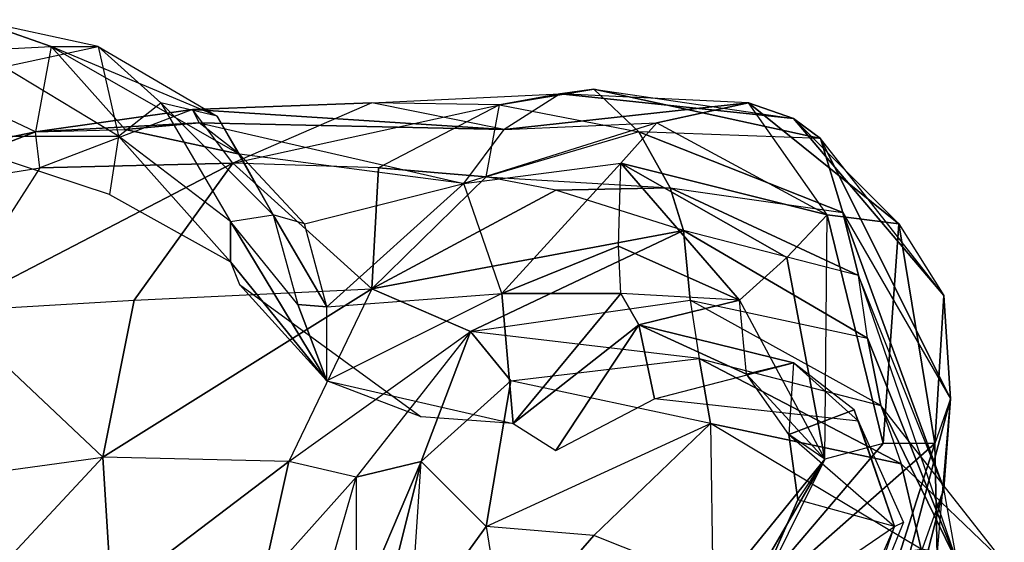
# Model space of a CAD drawing. Units: metres. Extents: x -1.2 to 0.32, y -0.43 to 0.62.
# Drawn here: x -0.58 to 0.25, y 0.18 to 0.62 of the extents above; entities that cross this region are included whole.
import ezdxf

# ---------------------------------------------------------------- set-up
doc = ezdxf.new("R2010")
doc.units = ezdxf.units.M

msp = doc.modelspace()

# ---------------------------------------------------------------- linework, layer by layer
for points in [[(-0.556623, 0.59436, -1.20759), (-0.620776, 0.617002, -1.317028), (-0.705684, 0.586811, -1.171739)], [(-0.516998, 0.59436, -1.36986), (-0.620776, 0.617002, -1.317028), (-0.556623, 0.59436, -1.20759)], [(-0.596246, 0.577379, -1.5076), (-0.516998, 0.59436, -1.36986), (-0.620776, 0.617002, -1.317028)], [(-0.705684, 0.586811, -1.171739), (-0.556623, 0.59436, -1.20759), (-0.56983, 0.522659, -1.07551)], [(-0.596246, 0.577379, -1.5076), (-0.516998, 0.59436, -1.36986), (-0.500017, 0.518884, -1.554772)], [(-0.56983, 0.522659, -1.07551), (-0.494357, 0.524547, -1.132117), (-0.556623, 0.59436, -1.20759)], [(-0.398125, 0.503792, -1.22646), (-0.494357, 0.524547, -1.132117), (-0.556623, 0.59436, -1.20759)], [(-0.416995, 0.535868, -1.322689), (-0.556623, 0.59436, -1.20759), (-0.398125, 0.503792, -1.22646)], [(-0.416995, 0.535868, -1.322689), (-0.556623, 0.59436, -1.20759), (-0.516998, 0.59436, -1.36986)], [(-0.416995, 0.535868, -1.322689), (-0.464166, 0.547189, -1.443448), (-0.516998, 0.59436, -1.36986)], [(-0.500017, 0.518884, -1.554772), (-0.464166, 0.547189, -1.443448), (-0.516998, 0.59436, -1.36986)], [(-0.56983, 0.522659, -1.07551), (-0.705684, 0.586811, -1.171739), (-0.743421, 0.486808, -1.060415)], [(-0.656627, 0.518884, -1.67742), (-0.500017, 0.518884, -1.554772), (-0.596246, 0.577379, -1.5076)], [(-0.062264, 0.522659, -0.562284), (-0.100003, 0.558509, -0.773611), (-0.179251, 0.545303, -0.688703)], [(-0.179251, 0.545303, -0.688703), (-0.100003, 0.558509, -0.773611), (-0.128305, 0.554735, -0.890596)], [(0.067924, 0.533979, -0.801913), (-0.128305, 0.554735, -0.890596), (-0.100003, 0.558509, -0.773611)], [(0.090569, 0.516998, -0.694364), (-0.062264, 0.522659, -0.562284), (-0.100003, 0.558509, -0.773611)], [(0.090569, 0.516998, -0.694364), (-0.100003, 0.558509, -0.773611), (0.067924, 0.533979, -0.801913)], [(-0.500017, 0.518884, -1.554772), (-0.464166, 0.547189, -1.443448), (-0.405674, 0.447185, -1.543451)], [(-0.369823, 0.452846, -1.441562), (-0.416995, 0.535868, -1.322689), (-0.464166, 0.547189, -1.443448)], [(-0.369823, 0.452846, -1.441562), (-0.464166, 0.547189, -1.443448), (-0.405674, 0.447185, -1.543451)], [(-0.175477, 0.524547, -1.067961), (-0.286801, 0.547189, -0.800027), (-0.43775, 0.541528, -0.947202)], [(-0.403788, 0.496243, -0.662287), (-0.43775, 0.541528, -0.947202), (-0.286801, 0.547189, -0.800027)], [(-0.179251, 0.545303, -0.688703), (-0.286801, 0.547189, -0.800027), (-0.403788, 0.496243, -0.662287)], [(-0.286801, 0.547189, -0.800027), (-0.128305, 0.554735, -0.890596), (-0.179251, 0.545303, -0.688703)], [(-0.286801, 0.547189, -0.800027), (-0.128305, 0.554735, -0.890596), (-0.175477, 0.524547, -1.067961)], [(0.030188, 0.547189, -0.975507), (-0.128305, 0.554735, -0.890596), (-0.175477, 0.524547, -1.067961)], [(-0.175477, 0.524547, -1.067961), (-0.047169, 0.530208, -1.171739), (0.030188, 0.547189, -0.975507)], [(0.067924, 0.533979, -0.801913), (0.030188, 0.547189, -0.975507), (-0.128305, 0.554735, -0.890596)], [(0.096229, 0.452846, -1.166079), (0.030188, 0.547189, -0.975507), (-0.047169, 0.530208, -1.171739)], [(0.156607, 0.445297, -0.977393), (0.096229, 0.452846, -1.166079), (0.030188, 0.547189, -0.975507)], [(0.156607, 0.445297, -0.977393), (0.030188, 0.547189, -0.975507), (0.067924, 0.533979, -0.801913)], [(-0.56983, 0.522659, -1.07551), (-0.43209, 0.530208, -1.073622), (-0.43775, 0.541528, -0.947202)], [(-0.56983, 0.522659, -1.07551), (-0.43775, 0.541528, -0.947202), (-0.566058, 0.492468, -0.794367)], [(-0.403788, 0.496243, -0.662287), (-0.43775, 0.541528, -0.947202), (-0.566058, 0.492468, -0.794367)], [(-0.175477, 0.524547, -1.067961), (-0.43775, 0.541528, -0.947202), (-0.43209, 0.530208, -1.073622)], [(-0.28114, 0.492468, -0.56417), (-0.403788, 0.496243, -0.662287), (-0.179251, 0.545303, -0.688703)], [(-0.190572, 0.484922, -0.484922), (-0.179251, 0.545303, -0.688703), (-0.28114, 0.492468, -0.56417)], [(-0.190572, 0.484922, -0.484922), (-0.179251, 0.545303, -0.688703), (-0.062264, 0.522659, -0.562284)], [(-0.56983, 0.522659, -1.07551), (-0.494357, 0.524547, -1.132117), (-0.43209, 0.530208, -1.073622)], [(-0.398125, 0.503792, -1.22646), (-0.43209, 0.530208, -1.073622), (-0.494357, 0.524547, -1.132117)], [(-0.175477, 0.524547, -1.067961), (-0.43209, 0.530208, -1.073622), (-0.209439, 0.479262, -1.18872)], [(-0.209439, 0.479262, -1.18872), (-0.398125, 0.503792, -1.22646), (-0.43209, 0.530208, -1.073622)], [(-0.369823, 0.452846, -1.441562), (-0.398125, 0.503792, -1.22646), (-0.416995, 0.535868, -1.322689)], [(-0.209439, 0.479262, -1.18872), (-0.175477, 0.524547, -1.067961), (-0.047169, 0.530208, -1.171739)], [(-0.077359, 0.496243, -1.300047), (-0.047169, 0.530208, -1.171739), (-0.209439, 0.479262, -1.18872)], [(0.096229, 0.452846, -1.166079), (-0.077359, 0.496243, -1.300047), (-0.047169, 0.530208, -1.171739)], [(0.194346, 0.384919, -0.841539), (0.090569, 0.516998, -0.694364), (0.067924, 0.533979, -0.801913)], [(0.194346, 0.384919, -0.841539), (0.067924, 0.533979, -0.801913), (0.156607, 0.445297, -0.977393)], [(-0.705684, 0.469827, -0.926447), (-0.56983, 0.522659, -1.07551), (-0.743421, 0.486808, -1.060415)], [(-0.566058, 0.492468, -0.794367), (-0.56983, 0.522659, -1.07551), (-0.705684, 0.469827, -0.926447)], [(-0.035848, 0.475487, -0.445296), (-0.062264, 0.522659, -0.562284), (-0.190572, 0.484922, -0.484922)], [(0.109435, 0.454731, -0.547189), (-0.062264, 0.522659, -0.562284), (-0.035848, 0.475487, -0.445296)], [(0.109435, 0.454731, -0.547189), (0.090569, 0.516998, -0.694364), (-0.062264, 0.522659, -0.562284)], [(-0.507563, 0.469827, -1.649115), (-0.656627, 0.518884, -1.67742), (-0.500017, 0.518884, -1.554772)], [(-0.405674, 0.41322, -1.605718), (-0.500017, 0.518884, -1.554772), (-0.507563, 0.469827, -1.649115)], [(-0.405674, 0.41322, -1.605718), (-0.405674, 0.447185, -1.543451), (-0.500017, 0.518884, -1.554772)], [(0.200007, 0.298122, -0.686817), (0.090569, 0.516998, -0.694364), (0.109435, 0.454731, -0.547189)], [(0.200007, 0.298122, -0.686817), (0.194346, 0.384919, -0.841539), (0.090569, 0.516998, -0.694364)], [(-0.343407, 0.445297, -1.356651), (-0.209439, 0.479262, -1.18872), (-0.398125, 0.503792, -1.22646)], [(-0.343407, 0.445297, -1.356651), (-0.369823, 0.452846, -1.441562), (-0.398125, 0.503792, -1.22646)], [(-0.705684, 0.469827, -0.926447), (-0.566058, 0.492468, -0.794367), (-0.643418, 0.371709, -0.684929)], [(-0.486808, 0.381144, -0.57549), (-0.403788, 0.496243, -0.662287), (-0.643418, 0.371709, -0.684929)], [(-0.643418, 0.371709, -0.684929), (-0.403788, 0.496243, -0.662287), (-0.566058, 0.492468, -0.794367)], [(-0.286801, 0.390579, -0.42643), (-0.403788, 0.496243, -0.662287), (-0.486808, 0.381144, -0.57549)], [(-0.28114, 0.492468, -0.56417), (-0.403788, 0.496243, -0.662287), (-0.286801, 0.390579, -0.42643)], [(-0.286801, 0.390579, -0.42643), (-0.190572, 0.484922, -0.484922), (-0.28114, 0.492468, -0.56417)], [(-0.209439, 0.479262, -1.18872), (-0.077359, 0.496243, -1.300047), (-0.177362, 0.386804, -1.403822)], [(-0.079248, 0.42643, -1.47741), (-0.077359, 0.496243, -1.300047), (-0.177362, 0.386804, -1.403822)], [(-0.079248, 0.42643, -1.47741), (-0.077359, 0.496243, -1.300047), (0.022641, 0.381144, -1.469864)], [(0.022641, 0.381144, -1.469864), (-0.077359, 0.496243, -1.300047), (0.062264, 0.416995, -1.307594)], [(0.062264, 0.416995, -1.307594), (-0.077359, 0.496243, -1.300047), (0.096229, 0.452846, -1.166079)], [(-0.13208, 0.473601, -0.433976), (-0.190572, 0.484922, -0.484922), (-0.286801, 0.390579, -0.42643)], [(-0.13208, 0.473601, -0.433976), (-0.190572, 0.484922, -0.484922), (-0.035848, 0.475487, -0.445296)], [(-0.324537, 0.375484, -1.481184), (-0.343407, 0.445297, -1.356651), (-0.209439, 0.479262, -1.18872)], [(-0.177362, 0.386804, -1.403822), (-0.209439, 0.479262, -1.18872), (-0.324537, 0.375484, -1.481184)], [(-0.286801, 0.390579, -0.42643), (-0.024527, 0.439636, -0.369823), (-0.13208, 0.473601, -0.433976)], [(-0.024527, 0.439636, -0.369823), (-0.13208, 0.473601, -0.433976), (-0.035848, 0.475487, -0.445296)], [(0.122645, 0.4019, -0.454731), (-0.024527, 0.439636, -0.369823), (-0.035848, 0.475487, -0.445296)], [(0.122645, 0.4019, -0.454731), (-0.035848, 0.475487, -0.445296), (0.109435, 0.454731, -0.547189)], [(-0.349068, 0.377372, -1.556658), (-0.405674, 0.447185, -1.543451), (-0.369823, 0.452846, -1.441562)], [(-0.324537, 0.375484, -1.481184), (-0.343407, 0.445297, -1.356651), (-0.369823, 0.452846, -1.441562)], [(-0.324537, 0.375484, -1.481184), (-0.369823, 0.452846, -1.441562), (-0.349068, 0.377372, -1.556658)], [(0.094343, 0.247178, -1.328349), (0.096229, 0.452846, -1.166079), (0.062264, 0.416995, -1.307594)], [(0.094343, 0.247178, -1.328349), (0.096229, 0.452846, -1.166079), (0.1434, 0.260385, -1.164193)], [(0.1434, 0.260385, -1.164193), (0.096229, 0.452846, -1.166079), (0.156607, 0.445297, -0.977393)], [(0.194346, 0.222648, -0.573605), (0.122645, 0.4019, -0.454731), (0.109435, 0.454731, -0.547189)], [(0.194346, 0.222648, -0.573605), (0.109435, 0.454731, -0.547189), (0.200007, 0.298122, -0.686817)], [(-0.324537, 0.313217, -1.632134), (-0.349068, 0.377372, -1.556658), (-0.405674, 0.447185, -1.543451)], [(-0.324537, 0.313217, -1.632134), (-0.405674, 0.447185, -1.543451), (-0.405674, 0.41322, -1.605718)], [(-0.203778, 0.354728, -0.307556), (-0.024527, 0.439636, -0.369823), (-0.286801, 0.390579, -0.42643)], [(-0.018867, 0.381144, -0.260385), (-0.024527, 0.439636, -0.369823), (-0.203778, 0.354728, -0.307556)], [(0.130191, 0.349068, -0.349068), (-0.024527, 0.439636, -0.369823), (-0.018867, 0.381144, -0.260385)], [(0.130191, 0.349068, -0.349068), (0.122645, 0.4019, -0.454731), (-0.024527, 0.439636, -0.369823)], [(0.1434, 0.260385, -1.164193), (0.156607, 0.445297, -0.977393), (0.186797, 0.260385, -0.990599)], [(0.186797, 0.260385, -0.990599), (0.156607, 0.445297, -0.977393), (0.194346, 0.384919, -0.841539)], [(-0.077359, 0.386804, -1.598169), (-0.079248, 0.42643, -1.47741), (-0.177362, 0.386804, -1.403822)], [(0.022641, 0.381144, -1.469864), (-0.077359, 0.386804, -1.598169), (-0.079248, 0.42643, -1.47741)], [(0.094343, 0.247178, -1.328349), (0.062264, 0.416995, -1.307594), (0.022641, 0.381144, -1.469864)], [(-0.324537, 0.313217, -1.632134), (-0.405674, 0.41322, -1.605718), (-0.398125, 0.394353, -1.643455)], [(0.205667, 0.160381, -0.479261), (0.130191, 0.349068, -0.349068), (0.122645, 0.4019, -0.454731)], [(0.205667, 0.160381, -0.479261), (0.194346, 0.222648, -0.573605), (0.122645, 0.4019, -0.454731)], [(-0.513224, 0.249064, -0.533979), (-0.486808, 0.381144, -0.57549), (-0.286801, 0.390579, -0.42643)], [(-0.513224, 0.249064, -0.533979), (-0.286801, 0.390579, -0.42643), (-0.356617, 0.24529, -0.430204)], [(-0.324537, 0.313217, -1.632134), (-0.398125, 0.394353, -1.643455), (-0.24529, 0.283029, -1.718928)], [(-0.356617, 0.24529, -0.430204), (-0.203778, 0.354728, -0.307556), (-0.286801, 0.390579, -0.42643)], [(-0.513224, 0.249064, -0.533979), (-0.643418, 0.371709, -0.684929), (-0.486808, 0.381144, -0.57549)], [(-0.16793, 0.277366, -1.656664), (-0.177362, 0.386804, -1.403822), (-0.324537, 0.313217, -1.632134)], [(-0.324537, 0.313217, -1.632134), (-0.324537, 0.375484, -1.481184), (-0.177362, 0.386804, -1.403822)], [(-0.01132, 0.332087, -0.166042), (-0.203778, 0.354728, -0.307556), (-0.018867, 0.381144, -0.260385)], [(-0.16793, 0.277366, -1.656664), (-0.077359, 0.386804, -1.598169), (-0.177362, 0.386804, -1.403822)], [(-0.062264, 0.360388, -1.717042), (-0.077359, 0.386804, -1.598169), (-0.16793, 0.277366, -1.656664)], [(-0.062264, 0.360388, -1.717042), (0.022641, 0.381144, -1.469864), (-0.077359, 0.386804, -1.598169)], [(0.028302, 0.318877, -1.713268), (0.022641, 0.381144, -1.469864), (-0.062264, 0.360388, -1.717042)], [(0.141512, 0.292461, -0.232083), (-0.018867, 0.381144, -0.260385), (-0.01132, 0.332087, -0.166042)], [(0.141512, 0.292461, -0.232083), (-0.018867, 0.381144, -0.260385), (0.130191, 0.349068, -0.349068)], [(0.094343, 0.247178, -1.328349), (0.028302, 0.318877, -1.713268), (0.022641, 0.381144, -1.469864)], [(0.186797, 0.260385, -0.990599), (0.194346, 0.384919, -0.841539), (0.200007, 0.298122, -0.686817)], [(-0.324537, 0.313217, -1.632134), (-0.324537, 0.375484, -1.481184), (-0.349068, 0.377372, -1.556658)], [(-0.664173, 0.228309, -0.641532), (-0.513224, 0.249064, -0.533979), (-0.643418, 0.371709, -0.684929)], [(-0.13208, 0.254725, -1.830255), (-0.062264, 0.360388, -1.717042), (-0.16793, 0.277366, -1.656664)], [(-0.049057, 0.298122, -1.832141), (-0.062264, 0.360388, -1.717042), (-0.13208, 0.254725, -1.830255)], [(-0.049057, 0.298122, -1.832141), (0.067924, 0.328312, -1.807611), (-0.062264, 0.360388, -1.717042)], [(0.028302, 0.318877, -1.713268), (-0.062264, 0.360388, -1.717042), (0.067924, 0.328312, -1.807611)], [(-0.30001, 0.232083, -0.364163), (-0.356617, 0.24529, -0.430204), (-0.203778, 0.354728, -0.307556)], [(-0.24529, 0.24529, -0.264159), (-0.203778, 0.354728, -0.307556), (-0.30001, 0.232083, -0.364163)], [(-0.24529, 0.24529, -0.264159), (-0.169816, 0.313217, -0.216988), (-0.203778, 0.354728, -0.307556)], [(-0.169816, 0.313217, -0.216988), (-0.01132, 0.332087, -0.166042), (-0.203778, 0.354728, -0.307556)], [(0.205667, 0.160381, -0.479261), (0.141512, 0.292461, -0.232083), (0.130191, 0.349068, -0.349068)], [(-0.169816, 0.313217, -0.216988), (-0.01132, 0.332087, -0.166042), (-0.001886, 0.277366, -0.096229)], [(0.158496, 0.243404, -0.152835), (-0.01132, 0.332087, -0.166042), (0.141512, 0.292461, -0.232083)], [(0.158496, 0.243404, -0.152835), (-0.001886, 0.277366, -0.096229), (-0.01132, 0.332087, -0.166042)], [(0.122645, 0.279255, -1.849122), (-0.049057, 0.298122, -1.832141), (0.067924, 0.328312, -1.807611)], [(0.028302, 0.318877, -1.713268), (0.067924, 0.328312, -1.807611), (0.064153, 0.267934, -1.705721)], [(0.064153, 0.267934, -1.705721), (0.11887, 0.28869, -1.817046), (0.067924, 0.328312, -1.807611)], [(0.122645, 0.279255, -1.849122), (0.11887, 0.28869, -1.817046), (0.067924, 0.328312, -1.807611)], [(0.064153, 0.267934, -1.705721), (0.028302, 0.318877, -1.713268), (0.094343, 0.247178, -1.328349)], [(-0.24529, 0.283029, -1.718928), (-0.324537, 0.313217, -1.632134), (-0.16793, 0.277366, -1.656664)], [(-0.190572, 0.190572, -0.100003), (-0.169816, 0.313217, -0.216988), (-0.24529, 0.24529, -0.264159)], [(-0.001886, 0.277366, -0.096229), (-0.169816, 0.313217, -0.216988), (-0.190572, 0.190572, -0.100003)], [(0.139626, 0.069813, -0.671722), (0.200007, 0.298122, -0.686817), (0.194346, 0.222648, -0.573605)], [(0.139626, 0.069813, -0.671722), (0.188686, 0.166042, -0.803802), (0.200007, 0.298122, -0.686817)], [(0.205667, 0.160381, -0.479261), (0.24529, 0.160381, -0.190572), (0.141512, 0.292461, -0.232083)], [(0.24529, 0.160381, -0.190572), (0.141512, 0.292461, -0.232083), (0.158496, 0.243404, -0.152835)], [(0.188686, 0.166042, -0.803802), (0.200007, 0.298122, -0.686817), (0.186797, 0.260385, -0.990599)], [(0.152835, 0.190572, -1.798179), (0.11887, 0.28869, -1.817046), (0.064153, 0.267934, -1.705721)], [(0.152835, 0.190572, -1.798179), (0.122645, 0.279255, -1.849122), (0.11887, 0.28869, -1.817046)], [(-0.100003, 0.183023, -0.037737), (-0.190572, 0.190572, -0.100003), (-0.001886, 0.277366, -0.096229)], [(-0.100003, 0.183023, -0.037737), (-0.001886, 0.277366, -0.096229), (0, 0.1434, -0.015092)], [(0, 0.1434, -0.015092), (0.175477, 0.171702, -0.081134), (-0.001886, 0.277366, -0.096229)], [(0.175477, 0.171702, -0.081134), (-0.001886, 0.277366, -0.096229), (0.158496, 0.243404, -0.152835)], [(0.152835, 0.190572, -1.798179), (0.160381, 0.194346, -1.84535), (0.122645, 0.279255, -1.849122)], [(0.071699, 0.213213, -1.700061), (0.094343, 0.247178, -1.328349), (0.064153, 0.267934, -1.705721)], [(0.071699, 0.213213, -1.700061), (0.064153, 0.267934, -1.705721), (0.152835, 0.190572, -1.798179)], [(0.126419, 0.071699, -1.003809), (0.186797, 0.260385, -0.990599), (0.013206, 0.10755, -1.203816)], [(0.013206, 0.10755, -1.203816), (0.186797, 0.260385, -0.990599), (0.1434, 0.260385, -1.164193)], [(0.013206, 0.10755, -1.203816), (0.1434, 0.260385, -1.164193), (0.094343, 0.247178, -1.328349)], [(0.126419, 0.071699, -1.003809), (0.188686, 0.166042, -0.803802), (0.186797, 0.260385, -0.990599)], [(-0.664173, 0.228309, -0.641532), (-0.513224, 0.249064, -0.533979), (-0.641532, 0.111324, -0.660401)], [(-0.641532, 0.111324, -0.660401), (-0.505677, 0.13208, -0.56417), (-0.513224, 0.249064, -0.533979)], [(-0.356617, 0.24529, -0.430204), (-0.513224, 0.249064, -0.533979), (-0.505677, 0.13208, -0.56417)], [(-0.505677, 0.13208, -0.56417), (-0.379258, 0.1434, -0.479261), (-0.356617, 0.24529, -0.430204)], [(-0.379258, 0.1434, -0.479261), (-0.30001, 0.232083, -0.364163), (-0.356617, 0.24529, -0.430204)], [(-0.264159, 0.169816, -0.222648), (-0.24529, 0.24529, -0.264159), (-0.30001, 0.116985, -0.371709)], [(-0.30001, 0.116985, -0.371709), (-0.24529, 0.24529, -0.264159), (-0.30001, 0.232083, -0.364163)], [(-0.254724, 0.101889, -0.069813), (-0.24529, 0.24529, -0.264159), (-0.264159, 0.169816, -0.222648)], [(-0.254724, 0.101889, -0.069813), (-0.24529, 0.24529, -0.264159), (-0.190572, 0.190572, -0.100003)], [(0.013206, 0.10755, -1.203816), (0.094343, 0.247178, -1.328349), (-0.003772, 0.126419, -1.3642)], [(0.022641, 0.101889, -1.705721), (-0.003772, 0.126419, -1.3642), (0.094343, 0.247178, -1.328349)], [(0.022641, 0.101889, -1.705721), (0.071699, 0.213213, -1.700061), (0.094343, 0.247178, -1.328349)], [(0.24529, 0.160381, -0.190572), (0.175477, 0.171702, -0.081134), (0.158496, 0.243404, -0.152835)], [(-0.328312, 0.133966, -0.422655), (-0.30001, 0.232083, -0.364163), (-0.379258, 0.1434, -0.479261)], [(-0.328312, 0.133966, -0.422655), (-0.30001, 0.232083, -0.364163), (-0.30001, 0.116985, -0.371709)], [(0.139626, 0.069813, -0.671722), (0.158496, 0.081134, -0.57549), (0.194346, 0.222648, -0.573605)], [(0.205667, 0.160381, -0.479261), (0.194346, 0.222648, -0.573605), (0.158496, 0.081134, -0.57549)], [(0.152835, 0.190572, -1.798179), (0.071699, 0.213213, -1.700061), (0.022641, 0.101889, -1.705721)], [(-0.175477, 0.096229, -0.00566), (-0.254724, 0.101889, -0.069813), (-0.190572, 0.190572, -0.100003)], [(-0.175477, 0.096229, -0.00566), (-0.100003, 0.183023, -0.037737), (-0.190572, 0.190572, -0.100003)], [(0.10755, 0.086794, -1.805725), (0.022641, 0.101889, -1.705721), (0.152835, 0.190572, -1.798179)], [(0.10755, 0.086794, -1.805725), (0.116985, 0.086794, -1.843462), (0.152835, 0.190572, -1.798179)], [(0.116985, 0.086794, -1.843462), (0.152835, 0.190572, -1.798179), (0.160381, 0.194346, -1.84535)], [(0, 0.1434, -0.015092), (-0.100003, 0.183023, -0.037737), (-0.175477, 0.096229, -0.00566)]]:
    msp.add_3dface(points)

doc.saveas('drawing.dxf')
